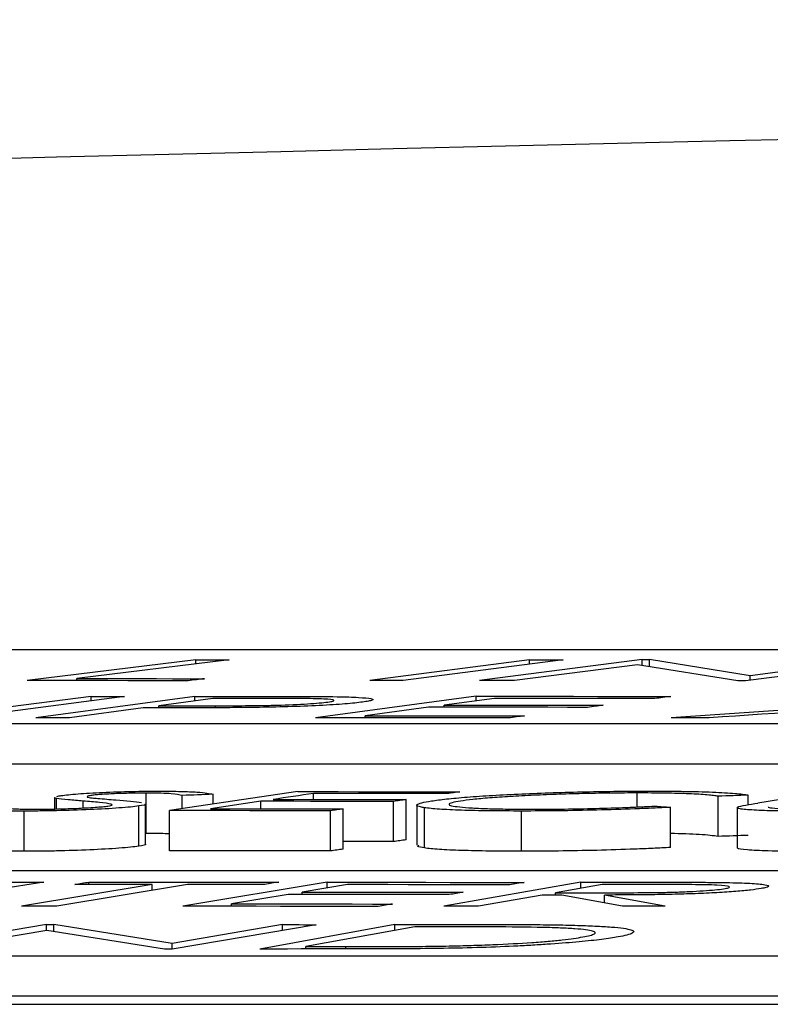
# Model space of a CAD drawing. Units: inches. Extents: x 0 to 543, y -58 to 199.
# Drawn here: x 340 to 341, y 9 to 10 of the extents above; entities that cross this region are included whole.
import ezdxf

# ---------------------------------------------------------------- set-up
doc = ezdxf.new("R2010")
doc.units = ezdxf.units.IN
doc.header["$MEASUREMENT"] = 0

# ---------------------------------------------------------------- blocks, each defined once
blk = doc.blocks.new('lidd')
at = {"linetype": 'Continuous', "lineweight": 25}
for p, q in [((-0.90341, 1.94835), (-6.28739, 1.94835)), ((-5.37704, 1.94339), (-5.461, 1.93301)), ((-5.3604, 1.94338), (-5.43627, 1.93401)), ((-5.37704, 1.94133), (-5.37704, 1.94339)), ((-5.21072, 1.9434), (-5.29035, 1.93302)), ((-5.19397, 1.9434), (-5.27361, 1.93302)), ((-5.15453, 1.94349), (-5.23562, 1.93301)), ((-5.21072, 1.94123), (-5.21072, 1.9434)), ((-5.15453, 1.94349), (-5.15087, 1.94348)), ((-5.15453, 1.94056), (-5.15453, 1.94349)), ((-5.1007, 1.93539), (-5.15087, 1.94348)), ((-5.15087, 1.93997), (-5.15087, 1.94348)), ((-5.022, 1.94337), (-5.10308, 1.9329)), ((-5.03863, 1.94339), (-5.1007, 1.93539)), ((-5.1569, 1.94093), (-5.2182, 1.933)), ((-5.10688, 1.9329), (-5.1569, 1.94093)), ((-5.43627, 1.93299), (-5.43627, 1.93401)), ((-5.1007, 1.93321), (-5.1007, 1.93539)), ((-5.42914, 1.92511), (-5.51113, 1.91446)), ((-5.41251, 1.9251), (-5.49451, 1.91445)), ((-5.37756, 1.92513), (-5.45678, 1.91447)), ((-5.42914, 1.92295), (-5.42914, 1.92511)), ((-5.36853, 1.9241), (-5.39544, 1.92049)), ((-5.37756, 1.92289), (-5.37756, 1.92513)), ((-5.23722, 1.9252), (-5.3174, 1.91445)), ((-5.2282, 1.92414), (-5.25328, 1.92079)), ((-5.23722, 1.92294), (-5.23722, 1.9252)), ((-4.98172, 1.92514), (-5.14005, 1.91446)), ((-5.40322, 1.91945), (-5.44004, 1.91448)), ((-5.39544, 1.91945), (-5.39544, 1.92049)), ((-5.3672, 1.91949), (-5.3672, 1.92048)), ((-5.2611, 1.91974), (-5.29256, 1.91551)), ((-5.25328, 1.91974), (-5.25328, 1.92079)), ((-5.29256, 1.91444), (-5.29256, 1.91551)), ((-6.62702, 1.91156), (-0.95441, 1.91156)), ((-6.62702, 1.89153), (-0.95441, 1.89153)), ((-5.4475, 1.87479), (-5.4475, 1.86905)), ((-5.44643, 1.86908), (-5.44643, 1.8743)), ((-5.40177, 1.85693), (-5.40177, 1.87697)), ((-5.3262, 1.8777), (-5.39015, 1.86826)), ((-5.38383, 1.86919), (-5.38383, 1.87581)), ((-5.36837, 1.87149), (-5.36837, 1.87638)), ((-5.31841, 1.8738), (-5.31841, 1.87677)), ((-5.27224, 1.85372), (-5.27224, 1.87375)), ((-5.15706, 1.87011), (-5.15706, 1.87704)), ((-5.11659, 1.85536), (-5.11659, 1.8754)), ((-5.10169, 1.87121), (-5.10169, 1.87597)), ((-5.06039, 1.8777), (-5.09685, 1.87202)), ((-5.43319, 1.86956), (-5.43319, 1.87301)), ((-5.40543, 1.85051), (-5.40543, 1.87055)), ((-5.40203, 1.85151), (-5.40203, 1.87155)), ((-5.34467, 1.8729), (-5.36977, 1.86918)), ((-5.34467, 1.86916), (-5.34467, 1.8729)), ((-5.30361, 1.84907), (-5.30361, 1.86911)), ((-5.2785, 1.85279), (-5.2785, 1.87283)), ((-5.26689, 1.87102), (-5.26689, 1.85098)), ((-5.26301, 1.84966), (-5.26301, 1.8697)), ((-5.14041, 1.84988), (-5.14041, 1.86992)), ((-5.10722, 1.86975), (-5.10722, 1.84972)), ((-5.46264, 1.84798), (-5.46264, 1.86802)), ((-5.39015, 1.84822), (-5.39015, 1.86826)), ((-5.3099, 1.84814), (-5.3099, 1.86818)), ((-5.21459, 1.84801), (-5.21459, 1.86804)), ((-2.13905, 1.83827), (-7.56615, 1.83827)), ((-5.45281, 1.83258), (-5.49846, 1.82532)), ((-5.39872, 1.83151), (-5.46396, 1.82062)), ((-5.38109, 1.83151), (-5.44632, 1.82062)), ((-5.4303, 1.83151), (-5.4303, 1.83267)), ((-5.39872, 1.82858), (-5.39872, 1.83151)), ((-5.31146, 1.83257), (-5.38347, 1.82061)), ((-5.30147, 1.83139), (-5.324, 1.82766)), ((-5.31146, 1.82973), (-5.31146, 1.83257)), ((-5.18503, 1.83258), (-5.25345, 1.82062)), ((-5.17446, 1.83142), (-5.19772, 1.82737)), ((-5.18503, 1.82958), (-5.18503, 1.83258)), ((-5.33103, 1.82649), (-5.35927, 1.82178)), ((-5.324, 1.82648), (-5.324, 1.82766)), ((-5.20437, 1.82621), (-5.23618, 1.82062)), ((-5.19772, 1.82621), (-5.19772, 1.82737)), ((-5.16435, 1.82063), (-5.19453, 1.82621)), ((-5.14298, 1.82062), (-5.17327, 1.82621)), ((-5.17327, 1.82228), (-5.17327, 1.82621)), ((-5.35927, 1.82059), (-5.35927, 1.82178)), ((-5.45146, 1.81153), (-5.52329, 1.7993)), ((-5.45146, 1.81153), (-5.44773, 1.81153)), ((-5.45146, 1.80853), (-5.45146, 1.81153)), ((-5.38886, 1.8021), (-5.44773, 1.81153)), ((-5.44773, 1.80799), (-5.44773, 1.81153)), ((-5.33388, 1.81146), (-5.38886, 1.8021)), ((-5.31701, 1.81144), (-5.38884, 1.7992)), ((-5.27788, 1.81155), (-5.34516, 1.79932)), ((-5.33388, 1.80858), (-5.33388, 1.81146)), ((-5.26781, 1.81038), (-5.3222, 1.80049)), ((-5.27788, 1.80856), (-5.27788, 1.81155)), ((-5.45131, 1.80855), (-5.50559, 1.79929)), ((-5.39268, 1.7992), (-5.45131, 1.80855)), ((-5.38886, 1.7992), (-5.38886, 1.8021)), ((-5.3222, 1.79933), (-5.3222, 1.80049)), ((-5.30221, 1.79934), (-5.30221, 1.8005)), ((-7.92017, 1.79598), (-2.24073, 1.79598)), ((-5.38884, 1.7992), (-5.39268, 1.7992)), ((-7.92017, 1.77594), (-2.24073, 1.77594)), ((-14.64454, 1.77177), (-1.63772, 1.77177))]:
    blk.add_line(p, q, dxfattribs=at)
at = {"linetype": 'Continuous', "lineweight": 25, "flags": 128}
for points in [[(-5.37704, 1.94339), (-5.37496, 1.94339), (-5.37288, 1.94339), (-5.3708, 1.94339), (-5.36872, 1.94338), (-5.36664, 1.94338), (-5.36456, 1.94338), (-5.36248, 1.94338), (-5.3604, 1.94338)], [(-5.21072, 1.9434), (-5.20862, 1.9434), (-5.20653, 1.9434), (-5.20444, 1.9434), (-5.20234, 1.9434), (-5.20025, 1.9434), (-5.19816, 1.9434), (-5.19607, 1.9434), (-5.19397, 1.9434)], [(-5.3808, 1.93294), (-5.39083, 1.93295), (-5.40085, 1.93296), (-5.41088, 1.93297), (-5.4209, 1.93298), (-5.43093, 1.93299), (-5.44095, 1.933), (-5.45098, 1.933), (-5.461, 1.93301)], [(-5.43627, 1.93401), (-5.42832, 1.934), (-5.42038, 1.934), (-5.41243, 1.93399), (-5.40448, 1.93398), (-5.39654, 1.93398), (-5.38859, 1.93397), (-5.38065, 1.93396), (-5.3727, 1.93395)], [(-5.3727, 1.93395), (-5.37371, 1.93383), (-5.37473, 1.9337), (-5.37574, 1.93357), (-5.37675, 1.93345), (-5.37776, 1.93332), (-5.37878, 1.9332), (-5.37979, 1.93307), (-5.3808, 1.93294)], [(-5.27361, 1.93302), (-5.2757, 1.93302), (-5.2778, 1.93302), (-5.27989, 1.93302), (-5.28198, 1.93302), (-5.28407, 1.93302), (-5.28617, 1.93302), (-5.28826, 1.93302), (-5.29035, 1.93302)], [(-5.2182, 1.933), (-5.22037, 1.933), (-5.22255, 1.933), (-5.22473, 1.933), (-5.22691, 1.93301), (-5.22909, 1.93301), (-5.23126, 1.93301), (-5.23344, 1.93301), (-5.23562, 1.93301)], [(-5.10308, 1.9329), (-5.10356, 1.9329), (-5.10403, 1.9329), (-5.10451, 1.9329), (-5.10498, 1.9329), (-5.10545, 1.9329), (-5.10593, 1.9329), (-5.1064, 1.9329), (-5.10688, 1.9329)], [(-5.42914, 1.92511), (-5.42706, 1.92511), (-5.42498, 1.92511), (-5.4229, 1.92511), (-5.42082, 1.92511), (-5.41874, 1.92511), (-5.41666, 1.9251), (-5.41459, 1.9251), (-5.41251, 1.9251)], [(-5.37756, 1.92513), (-5.37339, 1.92513), (-5.36921, 1.92513), (-5.36504, 1.92513), (-5.36086, 1.92513), (-5.35669, 1.92513), (-5.35251, 1.92513), (-5.34834, 1.92513), (-5.34416, 1.92513)], [(-5.33887, 1.92411), (-5.34258, 1.92411), (-5.34629, 1.92411), (-5.34999, 1.92411), (-5.3537, 1.92411), (-5.35741, 1.92411), (-5.36112, 1.92411), (-5.36482, 1.9241), (-5.36853, 1.9241)], [(-5.23722, 1.9252), (-5.2251, 1.9252), (-5.21297, 1.92519), (-5.20085, 1.92518), (-5.18873, 1.92518), (-5.1766, 1.92517), (-5.16448, 1.92516), (-5.15236, 1.92515), (-5.14023, 1.92513)], [(-5.14814, 1.92408), (-5.15815, 1.92409), (-5.16815, 1.9241), (-5.17816, 1.92411), (-5.18817, 1.92412), (-5.19818, 1.92412), (-5.20818, 1.92413), (-5.21819, 1.92414), (-5.2282, 1.92414)], [(-5.14023, 1.92513), (-5.14122, 1.925), (-5.14221, 1.92487), (-5.1432, 1.92474), (-5.14419, 1.92461), (-5.14518, 1.92447), (-5.14616, 1.92434), (-5.14715, 1.92421), (-5.14814, 1.92408)], [(-5.39124, 1.91945), (-5.39274, 1.91945), (-5.39424, 1.91945), (-5.39573, 1.91945), (-5.39723, 1.91945), (-5.39873, 1.91945), (-5.40022, 1.91945), (-5.40172, 1.91945), (-5.40322, 1.91945)], [(-5.39544, 1.92049), (-5.39191, 1.92049), (-5.38838, 1.92049), (-5.38485, 1.92049), (-5.38132, 1.92049), (-5.37779, 1.92048), (-5.37426, 1.92048), (-5.37073, 1.92048), (-5.3672, 1.92048)], [(-5.18176, 1.91968), (-5.19168, 1.91969), (-5.2016, 1.9197), (-5.21151, 1.91971), (-5.22143, 1.91971), (-5.23135, 1.91972), (-5.24126, 1.91973), (-5.25118, 1.91974), (-5.2611, 1.91974)], [(-5.25328, 1.92079), (-5.24336, 1.92079), (-5.23345, 1.92078), (-5.22353, 1.92077), (-5.21361, 1.92077), (-5.2037, 1.92076), (-5.19378, 1.92075), (-5.18386, 1.92074), (-5.17395, 1.92073)], [(-5.17395, 1.92073), (-5.17492, 1.9206), (-5.1759, 1.92047), (-5.17688, 1.92034), (-5.17786, 1.9202), (-5.17883, 1.92007), (-5.17981, 1.91994), (-5.18079, 1.91981), (-5.18176, 1.91968)], [(-5.06883, 1.91798), (-5.07536, 1.91754), (-5.08189, 1.9171), (-5.08841, 1.91666), (-5.09494, 1.91621), (-5.10147, 1.91577), (-5.10799, 1.91533), (-5.11452, 1.91489), (-5.12105, 1.91445)], [(-5.44004, 1.91448), (-5.44214, 1.91448), (-5.44423, 1.91447), (-5.44632, 1.91447), (-5.44841, 1.91447), (-5.4505, 1.91447), (-5.4526, 1.91447), (-5.45469, 1.91447), (-5.45678, 1.91447)], [(-5.22113, 1.91438), (-5.23317, 1.91439), (-5.2452, 1.9144), (-5.25723, 1.91441), (-5.26927, 1.91442), (-5.2813, 1.91443), (-5.29333, 1.91444), (-5.30537, 1.91445), (-5.3174, 1.91445)], [(-5.29256, 1.91551), (-5.28264, 1.91551), (-5.27273, 1.9155), (-5.26281, 1.91549), (-5.25289, 1.91548), (-5.24298, 1.91548), (-5.23306, 1.91547), (-5.22314, 1.91546), (-5.21323, 1.91545)], [(-5.21323, 1.91545), (-5.21421, 1.91532), (-5.2152, 1.91518), (-5.21619, 1.91505), (-5.21718, 1.91491), (-5.21817, 1.91478), (-5.21916, 1.91465), (-5.22015, 1.91451), (-5.22113, 1.91438)], [(-5.12105, 1.91445), (-5.12342, 1.91445), (-5.1258, 1.91445), (-5.12817, 1.91445), (-5.13055, 1.91445), (-5.13292, 1.91445), (-5.1353, 1.91445), (-5.13767, 1.91446), (-5.14005, 1.91446)], [(-5.36837, 1.87638), (-5.3703, 1.87631), (-5.37223, 1.87624), (-5.37417, 1.87617), (-5.3761, 1.8761), (-5.37803, 1.87602), (-5.37997, 1.87595), (-5.3819, 1.87588), (-5.38383, 1.87581)], [(-5.31841, 1.87677), (-5.32091, 1.8764), (-5.32341, 1.87603), (-5.32591, 1.87566), (-5.32841, 1.87529), (-5.33091, 1.87493), (-5.33341, 1.87456), (-5.33591, 1.87419), (-5.33841, 1.87382)], [(-5.33841, 1.87382), (-5.33014, 1.87381), (-5.32187, 1.87381), (-5.3136, 1.8738), (-5.30533, 1.87379), (-5.29706, 1.87378), (-5.28879, 1.87377), (-5.28051, 1.87376), (-5.27224, 1.87375)], [(-5.3262, 1.8777), (-5.3161, 1.8777), (-5.306, 1.87769), (-5.2959, 1.87768), (-5.2858, 1.87767), (-5.27569, 1.87766), (-5.26559, 1.87765), (-5.25549, 1.87764), (-5.24539, 1.87762)], [(-5.25168, 1.8767), (-5.26002, 1.87671), (-5.26836, 1.87672), (-5.2767, 1.87673), (-5.28504, 1.87674), (-5.29339, 1.87674), (-5.30173, 1.87675), (-5.31007, 1.87676), (-5.31841, 1.87677)], [(-5.27224, 1.87375), (-5.27303, 1.87364), (-5.27381, 1.87352), (-5.27459, 1.87341), (-5.27537, 1.87329), (-5.27616, 1.87317), (-5.27694, 1.87306), (-5.27772, 1.87294), (-5.2785, 1.87283)], [(-5.24539, 1.87762), (-5.24617, 1.87751), (-5.24696, 1.87739), (-5.24775, 1.87728), (-5.24853, 1.87716), (-5.24932, 1.87705), (-5.25011, 1.87693), (-5.25089, 1.87681), (-5.25168, 1.8767)], [(-5.10169, 1.87597), (-5.10355, 1.8759), (-5.10541, 1.87582), (-5.10728, 1.87575), (-5.10914, 1.87568), (-5.111, 1.87561), (-5.11286, 1.87554), (-5.11473, 1.87547), (-5.11659, 1.8754)], [(-5.36977, 1.86918), (-5.3615, 1.86917), (-5.35323, 1.86917), (-5.34496, 1.86916), (-5.33669, 1.86915), (-5.32842, 1.86914), (-5.32015, 1.86913), (-5.31188, 1.86912), (-5.30361, 1.86911)], [(-5.2785, 1.87283), (-5.28677, 1.87284), (-5.29505, 1.87285), (-5.30332, 1.87286), (-5.31159, 1.87286), (-5.31986, 1.87287), (-5.32813, 1.87288), (-5.3364, 1.87289), (-5.34467, 1.8729)], [(-5.30361, 1.86911), (-5.30439, 1.869), (-5.30518, 1.86888), (-5.30597, 1.86876), (-5.30675, 1.86864), (-5.30754, 1.86853), (-5.30832, 1.86841), (-5.30911, 1.86829), (-5.3099, 1.86818)], [(-5.14801, 1.87049), (-5.14706, 1.87042), (-5.14611, 1.87035), (-5.14516, 1.87028), (-5.14421, 1.8702), (-5.14326, 1.87013), (-5.14231, 1.87006), (-5.14136, 1.86999), (-5.14041, 1.86992)], [(-5.3099, 1.86818), (-5.31993, 1.86819), (-5.32996, 1.8682), (-5.33999, 1.86821), (-5.35002, 1.86822), (-5.36006, 1.86823), (-5.37009, 1.86824), (-5.38012, 1.86825), (-5.39015, 1.86826)], [(-5.10169, 1.85593), (-5.10355, 1.85586), (-5.10541, 1.85579), (-5.10728, 1.85572), (-5.10914, 1.85565), (-5.111, 1.85558), (-5.11286, 1.85551), (-5.11473, 1.85544), (-5.11659, 1.85536)], [(-5.30361, 1.84907), (-5.30439, 1.84896), (-5.30518, 1.84884), (-5.30597, 1.84872), (-5.30675, 1.84861), (-5.30754, 1.84849), (-5.30832, 1.84837), (-5.30911, 1.84826), (-5.3099, 1.84814)], [(-5.2785, 1.85279), (-5.28677, 1.8528), (-5.29505, 1.85281), (-5.30332, 1.85282), (-5.30361, 1.85282)], [(-5.27224, 1.85372), (-5.27303, 1.8536), (-5.27381, 1.85348), (-5.27459, 1.85337), (-5.27537, 1.85325), (-5.27616, 1.85314), (-5.27694, 1.85302), (-5.27772, 1.85291), (-5.2785, 1.85279)], [(-5.3099, 1.84814), (-5.31993, 1.84815), (-5.32996, 1.84816), (-5.33999, 1.84817), (-5.35002, 1.84818), (-5.36006, 1.84819), (-5.37009, 1.8482), (-5.38012, 1.84821), (-5.39015, 1.84822)], [(-5.46993, 1.8326), (-5.46779, 1.8326), (-5.46565, 1.83259), (-5.46351, 1.83259), (-5.46137, 1.83259), (-5.45923, 1.83259), (-5.45709, 1.83259), (-5.45495, 1.83258), (-5.45281, 1.83258)], [(-5.43733, 1.8315), (-5.43645, 1.83165), (-5.43557, 1.8318), (-5.43469, 1.83194), (-5.43382, 1.83209), (-5.43294, 1.83223), (-5.43206, 1.83238), (-5.43118, 1.83252), (-5.4303, 1.83267)], [(-5.39872, 1.83151), (-5.40355, 1.83151), (-5.40838, 1.83151), (-5.4132, 1.83151), (-5.41803, 1.83151), (-5.42285, 1.83151), (-5.42768, 1.83151), (-5.4325, 1.83151), (-5.43733, 1.8315)], [(-5.4303, 1.83267), (-5.41846, 1.83267), (-5.40662, 1.83267), (-5.39478, 1.83268), (-5.38294, 1.83268), (-5.37111, 1.83267), (-5.35927, 1.83267), (-5.34743, 1.83267), (-5.33559, 1.83267)], [(-5.34262, 1.8315), (-5.34743, 1.83151), (-5.35223, 1.83151), (-5.35704, 1.83151), (-5.36185, 1.83151), (-5.36666, 1.83151), (-5.37147, 1.83151), (-5.37628, 1.83151), (-5.38109, 1.83151)], [(-5.33559, 1.83267), (-5.33647, 1.83252), (-5.33735, 1.83238), (-5.33822, 1.83223), (-5.3391, 1.83209), (-5.33998, 1.83194), (-5.34086, 1.8318), (-5.34174, 1.83165), (-5.34262, 1.8315)], [(-5.31146, 1.83257), (-5.2992, 1.83256), (-5.28694, 1.83255), (-5.27468, 1.83254), (-5.26242, 1.83253), (-5.25016, 1.83252), (-5.2379, 1.83251), (-5.22564, 1.8325), (-5.21338, 1.83249)], [(-5.22048, 1.83132), (-5.23061, 1.83133), (-5.24073, 1.83134), (-5.25085, 1.83135), (-5.26098, 1.83136), (-5.2711, 1.83136), (-5.28122, 1.83137), (-5.29135, 1.83138), (-5.30147, 1.83139)], [(-5.21338, 1.83249), (-5.21427, 1.83234), (-5.21515, 1.8322), (-5.21604, 1.83205), (-5.21693, 1.8319), (-5.21782, 1.83176), (-5.21871, 1.83161), (-5.2196, 1.83146), (-5.22048, 1.83132)], [(-5.18503, 1.83258), (-5.18073, 1.83258), (-5.17643, 1.83258), (-5.17213, 1.83258), (-5.16783, 1.83259), (-5.16353, 1.83259), (-5.15923, 1.83259), (-5.15492, 1.83259), (-5.15062, 1.83259)], [(-5.14406, 1.83143), (-5.14786, 1.83143), (-5.15166, 1.83142), (-5.15546, 1.83142), (-5.15926, 1.83142), (-5.16306, 1.83142), (-5.16686, 1.83142), (-5.17066, 1.83142), (-5.17446, 1.83142)], [(-5.25074, 1.82642), (-5.26077, 1.82643), (-5.27081, 1.82644), (-5.28085, 1.82645), (-5.29088, 1.82646), (-5.30092, 1.82646), (-5.31096, 1.82647), (-5.32099, 1.82648), (-5.33103, 1.82649)], [(-5.324, 1.82766), (-5.31397, 1.82765), (-5.30393, 1.82764), (-5.29389, 1.82764), (-5.28386, 1.82763), (-5.27382, 1.82762), (-5.26378, 1.82761), (-5.25375, 1.8276), (-5.24371, 1.82759)], [(-5.24371, 1.82759), (-5.24459, 1.82744), (-5.24547, 1.8273), (-5.24635, 1.82715), (-5.24722, 1.82701), (-5.2481, 1.82686), (-5.24898, 1.82671), (-5.24986, 1.82657), (-5.25074, 1.82642)], [(-5.19453, 1.82621), (-5.19576, 1.82621), (-5.19699, 1.82621), (-5.19822, 1.82621), (-5.19945, 1.82621), (-5.20068, 1.82621), (-5.20191, 1.82621), (-5.20314, 1.82621), (-5.20437, 1.82621)], [(-5.19772, 1.82737), (-5.19402, 1.82737), (-5.19032, 1.82736), (-5.18663, 1.82736), (-5.18293, 1.82736), (-5.17923, 1.82736), (-5.17554, 1.82736), (-5.17184, 1.82736), (-5.16814, 1.82735)], [(-5.44632, 1.82062), (-5.44853, 1.82062), (-5.45073, 1.82062), (-5.45293, 1.82062), (-5.45514, 1.82062), (-5.45734, 1.82062), (-5.45955, 1.82062), (-5.46175, 1.82062), (-5.46396, 1.82062)], [(-5.28608, 1.82053), (-5.29826, 1.82054), (-5.31043, 1.82055), (-5.3226, 1.82056), (-5.33478, 1.82057), (-5.34695, 1.82058), (-5.35913, 1.82059), (-5.3713, 1.8206), (-5.38347, 1.82061)], [(-5.35927, 1.82178), (-5.34923, 1.82178), (-5.3392, 1.82177), (-5.32916, 1.82176), (-5.31912, 1.82175), (-5.30909, 1.82174), (-5.29905, 1.82174), (-5.28901, 1.82173), (-5.27898, 1.82172)], [(-5.27898, 1.82172), (-5.27987, 1.82157), (-5.28075, 1.82142), (-5.28164, 1.82127), (-5.28253, 1.82112), (-5.28342, 1.82098), (-5.28431, 1.82083), (-5.28519, 1.82068), (-5.28608, 1.82053)], [(-5.23618, 1.82062), (-5.23834, 1.82062), (-5.24049, 1.82062), (-5.24265, 1.82062), (-5.24481, 1.82062), (-5.24697, 1.82062), (-5.24913, 1.82062), (-5.25129, 1.82062), (-5.25345, 1.82062)], [(-5.14298, 1.82062), (-5.14565, 1.82062), (-5.14832, 1.82062), (-5.15099, 1.82062), (-5.15366, 1.82062), (-5.15633, 1.82062), (-5.159, 1.82062), (-5.16167, 1.82062), (-5.16435, 1.82063)], [(-5.33388, 1.81146), (-5.33177, 1.81145), (-5.32966, 1.81145), (-5.32755, 1.81145), (-5.32545, 1.81145), (-5.32334, 1.81144), (-5.32123, 1.81144), (-5.31912, 1.81144), (-5.31701, 1.81144)], [(-5.27788, 1.81155), (-5.27339, 1.81155), (-5.2689, 1.81156), (-5.26441, 1.81156), (-5.25992, 1.81156), (-5.25543, 1.81156), (-5.25094, 1.81157), (-5.24645, 1.81157), (-5.24195, 1.81157)], [(-5.25556, 1.81039), (-5.25709, 1.81038), (-5.25862, 1.81038), (-5.26016, 1.81038), (-5.26169, 1.81038), (-5.26322, 1.81038), (-5.26475, 1.81038), (-5.26628, 1.81038), (-5.26781, 1.81038)], [(-5.3222, 1.80049), (-5.3197, 1.80049), (-5.3172, 1.80049), (-5.3147, 1.80049), (-5.31221, 1.80049), (-5.30971, 1.80049), (-5.30721, 1.80049), (-5.30471, 1.8005), (-5.30221, 1.8005)], [(-5.29006, 1.79934), (-5.29695, 1.79934), (-5.30383, 1.79934), (-5.31072, 1.79933), (-5.31761, 1.79933), (-5.3245, 1.79933), (-5.33139, 1.79932), (-5.33827, 1.79932), (-5.34516, 1.79932)]]:
    blk.add_lwpolyline(points, dxfattribs=at)
at = {"linetype": 'Continuous', "lineweight": 25}
blk.add_arc((0.0479, -218.06503), 220.32723, 89.3337494, 93.0585543, dxfattribs=at)
for points, knots in [([(-5.34416, 1.92513), (-5.33769, 1.92513), (-5.33122, 1.92513), (-5.31851, 1.9251), (-5.31227, 1.92507), (-5.30657, 1.92498)], [0, 0, 0, 0, 0.5, 0.5, 1, 1, 1, 1]), ([(-5.31119, 1.92232), (-5.31017, 1.92247), (-5.30921, 1.92262), (-5.30821, 1.92291), (-5.30806, 1.92305), (-5.30856, 1.92344), (-5.3102, 1.92367), (-5.31469, 1.9239), (-5.31653, 1.92395), (-5.32055, 1.92403), (-5.32274, 1.92405), (-5.32942, 1.9241), (-5.33412, 1.92411), (-5.33887, 1.92411)], [0, 0, 0, 0, 0.125, 0.125, 0.25, 0.25, 0.5, 0.5, 0.625, 0.625, 0.75, 0.75, 1, 1, 1, 1]), ([(-5.30657, 1.92498), (-5.30248, 1.9249), (-5.29878, 1.9248), (-5.29308, 1.92447), (-5.291, 1.92426), (-5.2885, 1.92379), (-5.28831, 1.92351), (-5.2895, 1.92308), (-5.29015, 1.92292), (-5.29174, 1.92262), (-5.29279, 1.92247), (-5.29389, 1.92231)], [0, 0, 0, 0, 0.25, 0.25, 0.5, 0.5, 0.75, 0.75, 0.875, 0.875, 1, 1, 1, 1]), ([(-5.34727, 1.91963), (-5.35112, 1.91959), (-5.3549, 1.91955), (-5.36233, 1.91951), (-5.36598, 1.9195), (-5.37693, 1.91946), (-5.3841, 1.91945), (-5.39124, 1.91945)], [0, 0, 0, 0, 0.25, 0.25, 0.5, 0.5, 1, 1, 1, 1]), ([(-5.3672, 1.92048), (-5.36231, 1.92048), (-5.35737, 1.92049), (-5.34968, 1.92055), (-5.34708, 1.92057), (-5.34184, 1.92065), (-5.3391, 1.9207), (-5.33102, 1.92093), (-5.32579, 1.92116), (-5.3192, 1.92156), (-5.3172, 1.92171), (-5.31379, 1.922), (-5.31245, 1.92216), (-5.31119, 1.92232)], [0, 0, 0, 0, 0.25, 0.25, 0.375, 0.375, 0.5, 0.5, 0.75, 0.75, 0.875, 0.875, 1, 1, 1, 1]), ([(-5.29389, 1.92231), (-5.29511, 1.92216), (-5.29636, 1.922), (-5.29924, 1.9217), (-5.30085, 1.92155), (-5.30446, 1.92125), (-5.30645, 1.9211), (-5.31074, 1.92083), (-5.31304, 1.9207), (-5.32037, 1.92034), (-5.32566, 1.92013), (-5.33655, 1.91981), (-5.34193, 1.91971), (-5.34727, 1.91963)], [0, 0, 0, 0, 0.125, 0.125, 0.25, 0.25, 0.375, 0.375, 0.5, 0.5, 0.75, 0.75, 1, 1, 1, 1]), ([(-5.44643, 1.8743), (-5.44692, 1.87441), (-5.44763, 1.87456), (-5.44725, 1.87474), (-5.44713, 1.87479)], [0, 0, 0, 0, 0.691447, 1, 1, 1, 1]), ([(-5.43319, 1.87301), (-5.43574, 1.87321), (-5.43825, 1.87341), (-5.4429, 1.87383), (-5.44517, 1.87404), (-5.44643, 1.8743)], [0, 0, 0, 0, 0.5, 0.5, 1, 1, 1, 1]), ([(-5.44408, 1.87575), (-5.443, 1.87589), (-5.44189, 1.87604), (-5.43912, 1.87633), (-5.43751, 1.87647), (-5.43218, 1.87688), (-5.42798, 1.87713), (-5.41877, 1.87753), (-5.41383, 1.87769), (-5.40657, 1.87784), (-5.40416, 1.87788), (-5.39941, 1.87793), (-5.39714, 1.87794), (-5.39488, 1.87794)], [0, 0, 0, 0, 0.125, 0.125, 0.25, 0.25, 0.5, 0.5, 0.75, 0.75, 0.875, 0.875, 1, 1, 1, 1]), ([(-5.43106, 1.87519), (-5.43113, 1.87512), (-5.43136, 1.87487), (-5.42979, 1.87469), (-5.42865, 1.87455)], [0, 0, 0, 0, 0.279034, 1, 1, 1, 1]), ([(-5.40177, 1.87697), (-5.40427, 1.87697), (-5.40679, 1.87695), (-5.41214, 1.87685), (-5.4149, 1.87676), (-5.42009, 1.87655), (-5.4225, 1.87641), (-5.42555, 1.87619), (-5.42646, 1.87611), (-5.42801, 1.87595), (-5.42865, 1.87586), (-5.42928, 1.87578)], [0, 0, 0, 0, 0.25, 0.25, 0.5, 0.5, 0.75, 0.75, 0.875, 0.875, 1, 1, 1, 1]), ([(-5.42865, 1.87455), (-5.42782, 1.87447), (-5.42687, 1.87439), (-5.42591, 1.87431), (-5.42446, 1.87419), (-5.42294, 1.87407), (-5.42143, 1.87395), (-5.41992, 1.87384), (-5.41837, 1.87372), (-5.41685, 1.8736)], [0, 0, 0, 0, 0.0001607307, 0.0001607307, 0.0001607307, 0.000401554, 0.000401554, 0.000401554, 0.0006424382, 0.0006424382, 0.0006424382, 0.0006424382]), ([(-5.38383, 1.87581), (-5.38517, 1.8761), (-5.38667, 1.87638), (-5.3906, 1.87673), (-5.39229, 1.87682), (-5.39552, 1.87691), (-5.39667, 1.87693), (-5.39911, 1.87696), (-5.40044, 1.87697), (-5.40177, 1.87697)], [0, 0, 0, 0, 0.5, 0.5, 0.75, 0.75, 0.875, 0.875, 1, 1, 1, 1]), ([(-5.39488, 1.87794), (-5.39301, 1.87794), (-5.39114, 1.87793), (-5.38765, 1.87789), (-5.38601, 1.87786), (-5.38133, 1.87775), (-5.37862, 1.87763), (-5.37445, 1.87734), (-5.37283, 1.87716), (-5.37023, 1.87679), (-5.36927, 1.87659), (-5.36837, 1.87638)], [0, 0, 0, 0, 0.125, 0.125, 0.25, 0.25, 0.5, 0.5, 0.75, 0.75, 1, 1, 1, 1]), ([(-5.2596, 1.87306), (-5.25735, 1.87339), (-5.25498, 1.87372), (-5.24904, 1.87436), (-5.24556, 1.87468), (-5.23781, 1.87529), (-5.23359, 1.87557), (-5.22447, 1.87611), (-5.21954, 1.87636), (-5.20944, 1.87681), (-5.20424, 1.87702), (-5.19354, 1.87737), (-5.1881, 1.87752), (-5.17737, 1.87775), (-5.17201, 1.87783), (-5.16143, 1.87794), (-5.15635, 1.87795), (-5.1513, 1.87796)], [0, 0, 0, 0, 0.125, 0.125, 0.25, 0.25, 0.375, 0.375, 0.5, 0.5, 0.625, 0.625, 0.75, 0.75, 0.875, 0.875, 1, 1, 1, 1]), ([(-5.15706, 1.87704), (-5.16116, 1.87703), (-5.16532, 1.87701), (-5.17385, 1.87692), (-5.17825, 1.87685), (-5.18709, 1.87664), (-5.19146, 1.87652), (-5.2001, 1.87624), (-5.20442, 1.87607), (-5.21264, 1.8757), (-5.21655, 1.8755), (-5.22393, 1.87505), (-5.22741, 1.87481), (-5.23366, 1.87432), (-5.23644, 1.87406), (-5.24128, 1.87353), (-5.24329, 1.87326), (-5.24511, 1.87298)], [0, 0, 0, 0, 0.125, 0.125, 0.25, 0.25, 0.375, 0.375, 0.5, 0.5, 0.625, 0.625, 0.75, 0.75, 0.875, 0.875, 1, 1, 1, 1]), ([(-5.11659, 1.8754), (-5.11729, 1.87553), (-5.11804, 1.87566), (-5.11995, 1.87589), (-5.121, 1.876), (-5.12462, 1.87631), (-5.12772, 1.87649), (-5.13474, 1.87676), (-5.13869, 1.87687), (-5.14525, 1.87697), (-5.14751, 1.877), (-5.1522, 1.87703), (-5.15463, 1.87703), (-5.15706, 1.87704)], [0, 0, 0, 0, 0.125, 0.125, 0.25, 0.25, 0.5, 0.5, 0.75, 0.75, 0.875, 0.875, 1, 1, 1, 1]), ([(-5.1513, 1.87796), (-5.1483, 1.87796), (-5.14533, 1.87795), (-5.13959, 1.87791), (-5.13679, 1.87788), (-5.1287, 1.87776), (-5.1238, 1.87764), (-5.11513, 1.8773), (-5.11133, 1.87708), (-5.10684, 1.87671), (-5.10553, 1.87657), (-5.10332, 1.87628), (-5.10247, 1.87613), (-5.10169, 1.87597)], [0, 0, 0, 0, 0.125, 0.125, 0.25, 0.25, 0.5, 0.5, 0.75, 0.75, 0.875, 0.875, 1, 1, 1, 1]), ([(-5.46264, 1.86802), (-5.46722, 1.86802), (-5.47147, 1.86807), (-5.47888, 1.86826), (-5.48197, 1.86841), (-5.48676, 1.86878), (-5.48835, 1.86901), (-5.49061, 1.8695), (-5.49121, 1.86977), (-5.49166, 1.87003)], [0, 0, 0, 0, 0.25, 0.25, 0.5, 0.5, 0.75, 0.75, 1, 1, 1, 1]), ([(-5.47642, 1.87052), (-5.47609, 1.87033), (-5.47573, 1.87014), (-5.47432, 1.86978), (-5.47334, 1.86961), (-5.47059, 1.86931), (-5.46874, 1.86918), (-5.4652, 1.86904), (-5.46387, 1.869), (-5.46096, 1.86896), (-5.45937, 1.86895), (-5.45776, 1.86894)], [0, 0, 0, 0, 0.25, 0.25, 0.5, 0.5, 0.75, 0.75, 0.875, 0.875, 1, 1, 1, 1]), ([(-5.40543, 1.87055), (-5.40667, 1.87038), (-5.40801, 1.87021), (-5.41129, 1.86988), (-5.4132, 1.86971), (-5.41957, 1.86924), (-5.4246, 1.86897), (-5.4352, 1.8685), (-5.44087, 1.86831), (-5.4492, 1.86813), (-5.45198, 1.86809), (-5.45744, 1.86803), (-5.46006, 1.86802), (-5.46264, 1.86802)], [0, 0, 0, 0, 0.125, 0.125, 0.25, 0.25, 0.5, 0.5, 0.75, 0.75, 0.875, 0.875, 1, 1, 1, 1]), ([(-5.45776, 1.86894), (-5.45609, 1.86894), (-5.45441, 1.86895), (-5.45093, 1.86899), (-5.44916, 1.86901), (-5.44371, 1.86912), (-5.44013, 1.86923), (-5.43315, 1.86952), (-5.43, 1.8697), (-5.42587, 1.87), (-5.42466, 1.8701), (-5.42251, 1.87032), (-5.42164, 1.87043), (-5.42083, 1.87054)], [0, 0, 0, 0, 0.125, 0.125, 0.25, 0.25, 0.5, 0.5, 0.75, 0.75, 0.875, 0.875, 1, 1, 1, 1]), ([(-5.41933, 1.87148), (-5.42057, 1.87178), (-5.42267, 1.87205), (-5.42752, 1.87255), (-5.43034, 1.87278), (-5.43319, 1.87301)], [0, 0, 0, 0, 0.5, 0.5, 1, 1, 1, 1]), ([(-5.42083, 1.87054), (-5.42032, 1.87063), (-5.41981, 1.87071), (-5.4191, 1.87088), (-5.4189, 1.87096), (-5.41858, 1.87119), (-5.41889, 1.87134), (-5.41933, 1.87148)], [0, 0, 0, 0, 0.25, 0.25, 0.5, 0.5, 1, 1, 1, 1]), ([(-5.40224, 1.87155), (-5.40217, 1.87153), (-5.40138, 1.87123), (-5.40349, 1.87088), (-5.40543, 1.87055)], [0, 0, 0, 0, 0.085933, 1, 1, 1, 1]), ([(-5.26301, 1.8697), (-5.26372, 1.86982), (-5.26443, 1.86993), (-5.26555, 1.87018), (-5.26596, 1.87031), (-5.26687, 1.87071), (-5.26706, 1.87098), (-5.2664, 1.87155), (-5.26559, 1.87185), (-5.26319, 1.87245), (-5.26145, 1.87276), (-5.2596, 1.87306)], [0, 0, 0, 0, 0.125, 0.125, 0.25, 0.25, 0.5, 0.5, 0.75, 0.75, 1, 1, 1, 1]), ([(-5.21459, 1.86804), (-5.2201, 1.86805), (-5.22547, 1.86807), (-5.23562, 1.8682), (-5.2403, 1.86829), (-5.24873, 1.86856), (-5.25249, 1.86875), (-5.25716, 1.86906), (-5.25853, 1.86918), (-5.26102, 1.86943), (-5.26205, 1.86956), (-5.26301, 1.8697)], [0, 0, 0, 0, 0.25, 0.25, 0.5, 0.5, 0.75, 0.75, 0.875, 0.875, 1, 1, 1, 1]), ([(-5.24511, 1.87298), (-5.24675, 1.87271), (-5.24825, 1.87244), (-5.25019, 1.87191), (-5.25076, 1.87165), (-5.25084, 1.87115), (-5.25039, 1.87091), (-5.2486, 1.87047), (-5.24722, 1.87026), (-5.24372, 1.86989), (-5.2416, 1.86972), (-5.23654, 1.86943), (-5.2336, 1.86931), (-5.22719, 1.86912), (-5.22366, 1.86905), (-5.21611, 1.86896), (-5.21209, 1.86895), (-5.20802, 1.86894)], [0, 0, 0, 0, 0.125, 0.125, 0.25, 0.25, 0.375, 0.375, 0.5, 0.5, 0.625, 0.625, 0.75, 0.75, 0.875, 0.875, 1, 1, 1, 1]), ([(-5.14041, 1.86992), (-5.14325, 1.86977), (-5.14613, 1.86962), (-5.15205, 1.86934), (-5.15507, 1.86922), (-5.16433, 1.86886), (-5.1708, 1.86866), (-5.18355, 1.86834), (-5.18996, 1.86823), (-5.20256, 1.86808), (-5.20862, 1.86805), (-5.21459, 1.86804)], [0, 0, 0, 0, 0.125, 0.125, 0.25, 0.25, 0.5, 0.5, 0.75, 0.75, 1, 1, 1, 1]), ([(-5.20802, 1.86894), (-5.2056, 1.86894), (-5.20318, 1.86895), (-5.19824, 1.86898), (-5.19572, 1.869), (-5.18804, 1.8691), (-5.1829, 1.8692), (-5.17261, 1.86947), (-5.16741, 1.86964), (-5.15995, 1.86993), (-5.15751, 1.87004), (-5.15272, 1.87026), (-5.15037, 1.87037), (-5.14801, 1.87049)], [0, 0, 0, 0, 0.125, 0.125, 0.25, 0.25, 0.5, 0.5, 0.75, 0.75, 0.875, 0.875, 1, 1, 1, 1]), ([(-5.07372, 1.86799), (-5.07616, 1.86799), (-5.07859, 1.868), (-5.08322, 1.86804), (-5.08545, 1.86807), (-5.09182, 1.86819), (-5.09565, 1.86832), (-5.10184, 1.86867), (-5.10432, 1.86889), (-5.10638, 1.86927), (-5.10687, 1.86941), (-5.10729, 1.86971), (-5.10719, 1.86986), (-5.10696, 1.87002)], [0, 0, 0, 0, 0.125, 0.125, 0.25, 0.25, 0.5, 0.5, 0.75, 0.75, 0.875, 0.875, 1, 1, 1, 1]), ([(-5.10696, 1.87002), (-5.10633, 1.87034), (-5.10468, 1.87068), (-5.101, 1.87135), (-5.09896, 1.87168), (-5.09685, 1.87202)], [0, 0, 0, 0, 0.5, 0.5, 1, 1, 1, 1]), ([(-5.09153, 1.87009), (-5.09159, 1.87007), (-5.09209, 1.86987), (-5.08977, 1.8695), (-5.08352, 1.86912), (-5.0759, 1.86892), (-5.07047, 1.8689), (-5.06874, 1.86889)], [0, 0, 0, 0, 0.028255, 0.258975, 0.551149, 0.857794, 1, 1, 1, 1]), ([(-5.39015, 1.85662), (-5.39152, 1.85671), (-5.3944, 1.85689), (-5.39922, 1.85692), (-5.40177, 1.85693)], [0, 0, 0, 0, 0.4728925, 1, 1, 1, 1]), ([(-5.11659, 1.85536), (-5.11916, 1.85573), (-5.12397, 1.85641), (-5.13519, 1.85669), (-5.14041, 1.85682)], [0, 0, 0, 0, 0.534719, 1, 1, 1, 1]), ([(-5.46264, 1.84798), (-5.46722, 1.84799), (-5.47147, 1.84803), (-5.47888, 1.84823), (-5.48197, 1.84837), (-5.48676, 1.84875), (-5.48835, 1.84898), (-5.49061, 1.84946), (-5.49121, 1.84973), (-5.49166, 1.85)], [0, 0, 0, 0, 0.25, 0.25, 0.5, 0.5, 0.75, 0.75, 1, 1, 1, 1]), ([(-5.40543, 1.85051), (-5.40667, 1.85034), (-5.40801, 1.85017), (-5.41129, 1.84984), (-5.4132, 1.84967), (-5.41957, 1.84921), (-5.4246, 1.84893), (-5.4352, 1.84846), (-5.44087, 1.84827), (-5.4492, 1.84809), (-5.45198, 1.84805), (-5.45744, 1.84799), (-5.46006, 1.84798), (-5.46264, 1.84798)], [0, 0, 0, 0, 0.125, 0.125, 0.25, 0.25, 0.5, 0.5, 0.75, 0.75, 0.875, 0.875, 1, 1, 1, 1]), ([(-5.40224, 1.85151), (-5.40217, 1.85149), (-5.40138, 1.8512), (-5.40349, 1.85084), (-5.40543, 1.85051)], [0, 0, 0, 0, 0.085933, 1, 1, 1, 1]), ([(-5.26301, 1.84966), (-5.26449, 1.8499), (-5.26695, 1.85029), (-5.26614, 1.85078), (-5.26582, 1.85098)], [0, 0, 0, 0, 0.599993, 1, 1, 1, 1]), ([(-5.21459, 1.84801), (-5.2201, 1.84801), (-5.22547, 1.84804), (-5.23562, 1.84816), (-5.2403, 1.84826), (-5.24873, 1.84853), (-5.25249, 1.84871), (-5.25716, 1.84903), (-5.25853, 1.84914), (-5.26102, 1.84939), (-5.26205, 1.84952), (-5.26301, 1.84966)], [0, 0, 0, 0, 0.25, 0.25, 0.5, 0.5, 0.75, 0.75, 0.875, 0.875, 1, 1, 1, 1]), ([(-5.14041, 1.84988), (-5.14325, 1.84973), (-5.14613, 1.84958), (-5.15205, 1.84931), (-5.15507, 1.84918), (-5.16433, 1.84882), (-5.1708, 1.84862), (-5.18355, 1.8483), (-5.18996, 1.84819), (-5.20256, 1.84804), (-5.20862, 1.84801), (-5.21459, 1.84801)], [0, 0, 0, 0, 0.125, 0.125, 0.25, 0.25, 0.5, 0.5, 0.75, 0.75, 1, 1, 1, 1]), ([(-5.07372, 1.84795), (-5.0801, 1.84799), (-5.09151, 1.84806), (-5.10279, 1.84864), (-5.10725, 1.84923), (-5.10703, 1.84964), (-5.10699, 1.84972)], [0, 0, 0, 0, 0.359741, 0.643896, 0.929375, 1, 1, 1, 1]), ([(-5.09525, 1.82942), (-5.09679, 1.82917), (-5.09838, 1.82892), (-5.10254, 1.82845), (-5.10499, 1.82821), (-5.11068, 1.82776), (-5.1138, 1.82756), (-5.12065, 1.82718), (-5.12432, 1.82701), (-5.13183, 1.82673), (-5.13575, 1.82662), (-5.14344, 1.82644), (-5.14726, 1.82638), (-5.15487, 1.82629), (-5.15863, 1.82626), (-5.166, 1.82622), (-5.16965, 1.82621), (-5.17327, 1.82621)], [0, 0, 0, 0, 0.125, 0.125, 0.25, 0.25, 0.375, 0.375, 0.5, 0.5, 0.625, 0.625, 0.75, 0.75, 0.875, 0.875, 1, 1, 1, 1]), ([(-5.16814, 1.82735), (-5.16315, 1.82735), (-5.15809, 1.82737), (-5.15028, 1.82743), (-5.14765, 1.82746), (-5.14234, 1.82755), (-5.13961, 1.82762), (-5.1343, 1.82779), (-5.1317, 1.82789), (-5.12677, 1.82814), (-5.12454, 1.82828), (-5.12039, 1.82858), (-5.11856, 1.82874), (-5.11546, 1.82908), (-5.11429, 1.82925), (-5.1132, 1.82942)], [0, 0, 0, 0, 0.25, 0.25, 0.375, 0.375, 0.5, 0.5, 0.625, 0.625, 0.75, 0.75, 0.875, 0.875, 1, 1, 1, 1]), ([(-5.15062, 1.83259), (-5.1441, 1.83259), (-5.13763, 1.83258), (-5.12801, 1.83256), (-5.12483, 1.83254), (-5.11861, 1.8325), (-5.11554, 1.83247), (-5.1126, 1.83243)], [0, 0, 0, 0, 0.5, 0.5, 0.75, 0.75, 1, 1, 1, 1]), ([(-5.1132, 1.82942), (-5.11231, 1.82959), (-5.11151, 1.82976), (-5.11088, 1.83008), (-5.1109, 1.83024), (-5.11198, 1.83068), (-5.11396, 1.83093), (-5.1205, 1.83127), (-5.12505, 1.83134), (-5.13433, 1.83142), (-5.13917, 1.83142), (-5.14406, 1.83143)], [0, 0, 0, 0, 0.125, 0.125, 0.25, 0.25, 0.5, 0.5, 0.75, 0.75, 1, 1, 1, 1]), ([(-5.1126, 1.83243), (-5.11039, 1.83238), (-5.10824, 1.83234), (-5.10432, 1.83221), (-5.10248, 1.83213), (-5.09757, 1.83186), (-5.0951, 1.83163), (-5.09181, 1.83109), (-5.09115, 1.83078), (-5.09172, 1.83028), (-5.09216, 1.83011), (-5.09341, 1.82977), (-5.0943, 1.82959), (-5.09525, 1.82942)], [0, 0, 0, 0, 0.125, 0.125, 0.25, 0.25, 0.5, 0.5, 0.75, 0.75, 0.875, 0.875, 1, 1, 1, 1]), ([(-5.20396, 1.81005), (-5.21167, 1.81023), (-5.22024, 1.81029), (-5.23766, 1.81038), (-5.24659, 1.81039), (-5.25556, 1.81039)], [0, 0, 0, 0, 0.5, 0.5, 1, 1, 1, 1]), ([(-5.24195, 1.81157), (-5.23722, 1.81157), (-5.23249, 1.81157), (-5.22312, 1.81155), (-5.2185, 1.81153), (-5.20935, 1.81148), (-5.20486, 1.81144), (-5.19834, 1.81136), (-5.1962, 1.81133), (-5.19203, 1.81125), (-5.19004, 1.8112), (-5.18806, 1.81115)], [0, 0, 0, 0, 0.25, 0.25, 0.5, 0.5, 0.75, 0.75, 0.875, 0.875, 1, 1, 1, 1]), ([(-5.18417, 1.80532), (-5.18283, 1.80558), (-5.18152, 1.80583), (-5.17955, 1.80634), (-5.17882, 1.8066), (-5.17789, 1.80709), (-5.17771, 1.80734), (-5.17803, 1.80781), (-5.17851, 1.80804), (-5.18011, 1.80847), (-5.18123, 1.80868), (-5.18415, 1.80906), (-5.18593, 1.80922), (-5.19012, 1.80953), (-5.19258, 1.80966), (-5.19792, 1.80989), (-5.20091, 1.80997), (-5.20396, 1.81005)], [0, 0, 0, 0, 0.125, 0.125, 0.25, 0.25, 0.375, 0.375, 0.5, 0.5, 0.625, 0.625, 0.75, 0.75, 0.875, 0.875, 1, 1, 1, 1]), ([(-5.18806, 1.81115), (-5.18628, 1.81109), (-5.18451, 1.81104), (-5.18115, 1.81092), (-5.17957, 1.81085), (-5.17501, 1.81063), (-5.17228, 1.81046), (-5.16508, 1.80988), (-5.16191, 1.80941), (-5.1584, 1.80836), (-5.15828, 1.80778), (-5.16001, 1.80688), (-5.16097, 1.80657), (-5.16336, 1.80595), (-5.16491, 1.80564), (-5.16654, 1.80533)], [0, 0, 0, 0, 0.0625, 0.0625, 0.125, 0.125, 0.25, 0.25, 0.5, 0.5, 0.75, 0.75, 0.875, 0.875, 1, 1, 1, 1]), ([(-5.16654, 1.80533), (-5.16773, 1.80512), (-5.16893, 1.80491), (-5.17167, 1.8045), (-5.17315, 1.8043), (-5.17794, 1.80368), (-5.1817, 1.80328), (-5.19018, 1.8025), (-5.19488, 1.80213), (-5.20254, 1.8016), (-5.20522, 1.80143), (-5.21072, 1.8011), (-5.21356, 1.80095), (-5.22221, 1.80052), (-5.22829, 1.80027), (-5.24092, 1.79986), (-5.24721, 1.79972), (-5.25975, 1.79951), (-5.26599, 1.79945), (-5.27816, 1.79936), (-5.28412, 1.79935), (-5.29006, 1.79934)], [0, 0, 0, 0, 0.0625, 0.0625, 0.125, 0.125, 0.25, 0.25, 0.375, 0.375, 0.4375, 0.4375, 0.5, 0.5, 0.625, 0.625, 0.75, 0.75, 0.875, 0.875, 1, 1, 1, 1]), ([(-5.25068, 1.80083), (-5.24701, 1.80091), (-5.24336, 1.801), (-5.23614, 1.80122), (-5.23257, 1.80134), (-5.22197, 1.80179), (-5.21546, 1.80215), (-5.20658, 1.80276), (-5.20384, 1.80298), (-5.19876, 1.80342), (-5.1965, 1.80365), (-5.19223, 1.80412), (-5.19037, 1.80436), (-5.18698, 1.80484), (-5.18554, 1.80508), (-5.18417, 1.80532)], [0, 0, 0, 0, 0.125, 0.125, 0.25, 0.25, 0.5, 0.5, 0.625, 0.625, 0.75, 0.75, 0.875, 0.875, 1, 1, 1, 1]), ([(-5.30221, 1.8005), (-5.29383, 1.8005), (-5.28542, 1.80052), (-5.27257, 1.80058), (-5.26828, 1.8006), (-5.26176, 1.80066), (-5.25957, 1.80069), (-5.25516, 1.80075), (-5.25292, 1.80079), (-5.25068, 1.80083)], [0, 0, 0, 0, 0.5, 0.5, 0.75, 0.75, 0.875, 0.875, 1, 1, 1, 1])]:
    blk.add_open_spline(points, degree=3, knots=knots, dxfattribs=at)
for points in [[(-5.44628, 1.87535), (-5.44572, 1.87548), (-5.44494, 1.87561), (-5.44408, 1.87575)], [(-5.42928, 1.87578), (-5.43002, 1.87566), (-5.43065, 1.87555), (-5.431, 1.87543)], [(-5.41685, 1.8736), (-5.41177, 1.87322), (-5.40697, 1.87281), (-5.40408, 1.87231)]]:
    blk.add_open_spline(points, degree=3, dxfattribs=at)

msp = doc.modelspace()

# ---------------------------------------------------------------- block references
at = {"color": 4}
msp.add_blockref('lidd', (345.6651, 7.41048), dxfattribs=at)

doc.saveas('drawing.dxf')
